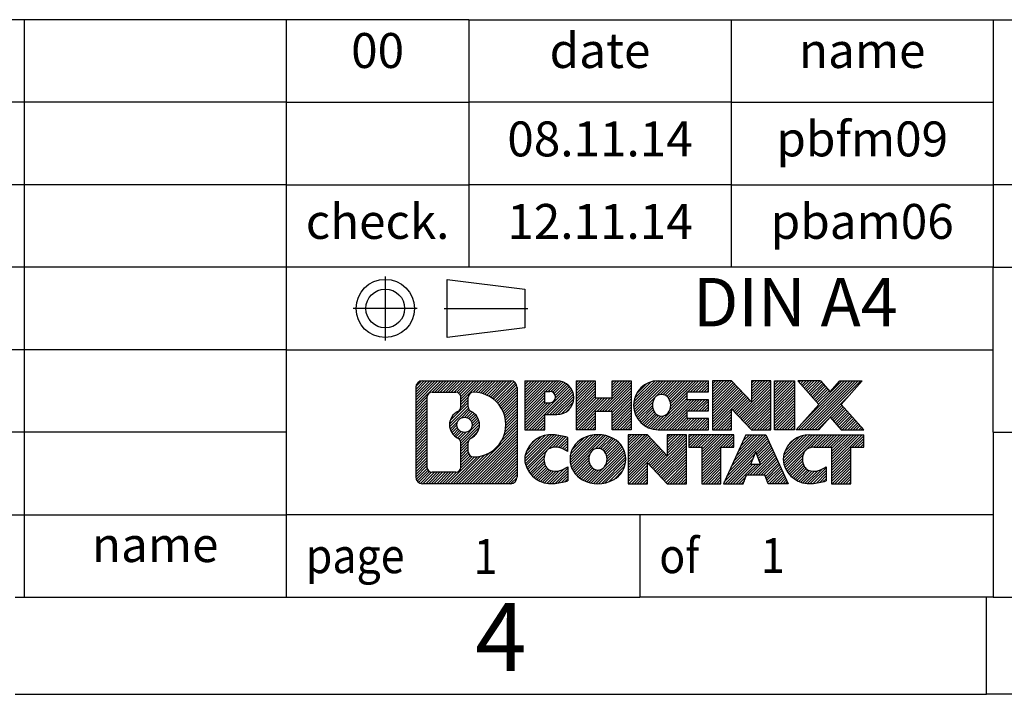
# Model space of a CAD drawing. Units: millimetres. Extents: x -244 to 53, y 2 to 212.
# Drawn here: x -95 to -45, y 2 to 37 of the extents above; entities that cross this region are included whole.
import ezdxf

# ---------------------------------------------------------------- set-up
doc = ezdxf.new("R2010")
doc.units = ezdxf.units.MM
doc.linetypes.add('PHANTOM', pattern=[13, 10, -1, 0, -1, 0, -1])
doc.layers.add('1', color=7, linetype='Continuous')
doc.styles.add('CONVERTER_11', font='txt.shx', dxfattribs={"width": 0.9})
pattern_1 = [(45, (0, 0), (-0.0707106781186548, 0.0707106781186548), [])]

# ---------------------------------------------------------------- blocks, each defined once
blk = doc.blocks.new('_rahmen', base_point=(47.9623302529381, 2.28207210725108))
at = {"layer": '1', "linetype": 'Continuous'}
h = blk.add_hatch(dxfattribs=at)
h.set_pattern_fill('_USER', color=2, scale=0.1, angle=45, pattern_type=0)
h.set_pattern_definition(pattern_1)
edge = h.paths.add_edge_path()
edge.add_arc((-74.57181352840246, 18.08145672261529), 0.3506153846147413, 90, 180)
edge.add_line((-74.92242891301635, 18.08145672261529), (-74.92242891301635, 13.48268749187132))
edge.add_arc((-74.57181352840246, 13.48268749187132), 0.3506153846138886, 180, 270)
edge.add_line((-74.57181352840246, 13.13207210725704), (-70.04841510632241, 13.13207210725704))
edge.add_arc((-70.04841510632241, 13.48268749187132), 0.3506153846142812, 270, 360)
edge.add_line((-69.69779972170761, 13.48268749187132), (-69.69779972170761, 18.08145672261529))
edge.add_arc((-70.04841510632241, 18.08145672261529), 0.3506153846147981, 0, 90)
edge.add_line((-70.04841510632241, 18.43207210723003), (-74.57181352840246, 18.43207210723003))
edge = h.paths.add_edge_path(flags=16)
edge.add_arc((-72.4068667097929, 16.16502512893305), 0.3892387874202541, 0, 360)
edge = h.paths.add_edge_path(flags=16)
edge.add_arc((-72.38718487948483, 16.16502512893305), 0.7535935125160986, 295.374008678178, 424.6259913218071)
edge.add_arc((-71.9524388480072, 17.08167107931967), 0.2609230769229498, 180, 244.6259913216399, ccw=False)
edge.add_line((-72.21336192493015, 17.08167107931967), (-72.21336192493015, 17.58211346651534))
edge.add_arc((-71.9524388480072, 17.58211346651534), 0.2609230769224181, 90.18896704255349, 180, ccw=False)
edge.add_arc((-71.94779741386674, 16.17481185695416), 1.668232340440702, -90.18896704241382, 90.18896704241382, ccw=False)
edge.add_arc((-71.9524388480072, 14.76751024739299), 0.2609230769229498, 180, 269.81103295744646, ccw=False)
edge.add_line((-72.21336192493015, 14.76751024739299), (-72.21336192493015, 15.24837917854596))
edge.add_arc((-71.9524388480072, 15.24837917854596), 0.2609230769227325, 115.37400867835899, 180, ccw=False)
edge = h.paths.add_edge_path(flags=16)
edge.add_line((-74.0809914815045, 13.72096099614706), (-72.86129457157926, 13.72096099614706))
edge.add_arc((-72.86129457157926, 13.98188407306995), 0.2609230769228894, 270, 360)
edge.add_line((-72.60037149465643, 13.98188407306995), (-72.60037149465643, 15.24698401648451))
edge.add_arc((-72.86129457157926, 15.24698401648451), 0.2609230769228361, 0, 64.8055893514401)
edge.add_arc((-72.42940659837677, 16.16502512893305), 0.7536343169897688, 115.19441064852339, 244.8055893514914, ccw=False)
edge.add_arc((-72.86129457157926, 17.08306624138113), 0.2609230769224065, 295.1944106485601, 360)
edge.add_line((-72.60037149465643, 17.08306624138113), (-72.60037149465643, 17.58226014143119))
edge.add_arc((-72.86129457157926, 17.58226014143119), 0.2609230769228361, 0, 90)
edge.add_line((-72.86129457157926, 17.84318321835364), (-74.0809914815045, 17.84318321835364))
edge.add_arc((-74.0809914815045, 17.58226014143119), 0.2609230769224524, 90, 180)
edge.add_line((-74.34191455842654, 17.58226014143119), (-74.34191455842654, 13.98188407306995))
edge.add_arc((-74.0809914815045, 13.98188407306995), 0.2609230769220403, 180, 270)
h = blk.add_hatch(dxfattribs=at)
h.set_pattern_fill('_USER', color=2, scale=0.1, angle=45, pattern_type=0)
h.set_pattern_definition(pattern_1)
edge = h.paths.add_edge_path()
edge.add_arc((-74.57181352840246, 18.08145672261529), 0.3506153846147413, 90, 180)
edge.add_line((-74.92242891301635, 18.08145672261529), (-74.92242891301635, 13.48268749187132))
edge.add_arc((-74.57181352840246, 13.48268749187132), 0.3506153846138886, 180, 270)
edge.add_line((-74.57181352840246, 13.13207210725704), (-70.04841510632241, 13.13207210725704))
edge.add_arc((-70.04841510632241, 13.48268749187132), 0.3506153846142812, 270, 360)
edge.add_line((-69.69779972170761, 13.48268749187132), (-69.69779972170761, 18.08145672261529))
edge.add_arc((-70.04841510632241, 18.08145672261529), 0.3506153846147981, 0, 90)
edge.add_line((-70.04841510632241, 18.43207210723003), (-74.57181352840246, 18.43207210723003))
edge = h.paths.add_edge_path(flags=16)
edge.add_arc((-72.4068667097929, 16.16502512893305), 0.3892387874202541, 0, 360)
edge = h.paths.add_edge_path(flags=16)
edge.add_arc((-72.38718487948483, 16.16502512893305), 0.7535935125160986, 295.374008678178, 424.6259913218071)
edge.add_arc((-71.9524388480072, 17.08167107931967), 0.2609230769229498, 180, 244.6259913216399, ccw=False)
edge.add_line((-72.21336192493015, 17.08167107931967), (-72.21336192493015, 17.58211346651534))
edge.add_arc((-71.9524388480072, 17.58211346651534), 0.2609230769224181, 90.18896704255349, 180, ccw=False)
edge.add_arc((-71.94779741386674, 16.17481185695416), 1.668232340440702, -90.18896704241382, 90.18896704241382, ccw=False)
edge.add_arc((-71.9524388480072, 14.76751024739299), 0.2609230769229498, 180, 269.81103295744646, ccw=False)
edge.add_line((-72.21336192493015, 14.76751024739299), (-72.21336192493015, 15.24837917854596))
edge.add_arc((-71.9524388480072, 15.24837917854596), 0.2609230769227325, 115.37400867835899, 180, ccw=False)
edge = h.paths.add_edge_path(flags=16)
edge.add_line((-74.0809914815045, 13.72096099614706), (-72.86129457157926, 13.72096099614706))
edge.add_arc((-72.86129457157926, 13.98188407306995), 0.2609230769228894, 270, 360)
edge.add_line((-72.60037149465643, 13.98188407306995), (-72.60037149465643, 15.24698401648451))
edge.add_arc((-72.86129457157926, 15.24698401648451), 0.2609230769228361, 0, 64.8055893514401)
edge.add_arc((-72.42940659837677, 16.16502512893305), 0.7536343169897688, 115.19441064852339, 244.8055893514914, ccw=False)
edge.add_arc((-72.86129457157926, 17.08306624138113), 0.2609230769224065, 295.1944106485601, 360)
edge.add_line((-72.60037149465643, 17.08306624138113), (-72.60037149465643, 17.58226014143119))
edge.add_arc((-72.86129457157926, 17.58226014143119), 0.2609230769228361, 0, 90)
edge.add_line((-72.86129457157926, 17.84318321835364), (-74.0809914815045, 17.84318321835364))
edge.add_arc((-74.0809914815045, 17.58226014143119), 0.2609230769224524, 90, 180)
edge.add_line((-74.34191455842654, 17.58226014143119), (-74.34191455842654, 13.98188407306995))
edge.add_arc((-74.0809914815045, 13.98188407306995), 0.2609230769220403, 180, 270)
h = blk.add_hatch(dxfattribs=at)
h.set_pattern_fill('_USER', color=2, scale=0.1, angle=45, pattern_type=0)
h.set_pattern_definition(pattern_1)
edge = h.paths.add_edge_path()
edge.add_line((-69.30348808462759, 18.43207210724502), (-69.30348808462759, 15.90826258343419))
edge.add_line((-69.30348808462759, 15.90826258343419), (-68.2782778282193, 15.90826258343419))
edge.add_line((-68.2782778282193, 15.90826258343419), (-68.2782778282193, 16.68766608851166))
edge.add_line((-68.2782778282193, 16.68766608851166), (-67.65119717716118, 16.68766608851166))
edge.add_arc((-67.65119717716118, 17.55986909787833), 0.8722030093666717, 270, 450)
edge.add_line((-67.65119717716118, 18.43207210724502), (-69.30348808462759, 18.43207210724502))
edge = h.paths.add_edge_path(flags=16)
edge.add_line((-68.01605050463093, 17.88405074737721), (-68.2782778282193, 17.88405074737721))
edge.add_line((-68.2782778282193, 17.88405074737721), (-68.2782778282193, 17.30080475618525))
edge.add_line((-68.2782778282193, 17.30080475618525), (-68.01605050463093, 17.30080475618525))
edge.add_arc((-68.01605050463093, 17.59242775178124), 0.2916229955959899, 270, 450)
h = blk.add_hatch(dxfattribs=at)
h.set_pattern_fill('_USER', color=2, scale=0.1, angle=45, pattern_type=0)
h.set_pattern_definition(pattern_1)
edge = h.paths.add_edge_path()
edge.add_line((-69.30348808462759, 18.43207210724502), (-69.30348808462759, 15.90826258343419))
edge.add_line((-69.30348808462759, 15.90826258343419), (-68.2782778282193, 15.90826258343419))
edge.add_line((-68.2782778282193, 15.90826258343419), (-68.2782778282193, 16.68766608851166))
edge.add_line((-68.2782778282193, 16.68766608851166), (-67.65119717716118, 16.68766608851166))
edge.add_arc((-67.65119717716118, 17.55986909787833), 0.8722030093666717, 270, 450)
edge.add_line((-67.65119717716118, 18.43207210724502), (-69.30348808462759, 18.43207210724502))
edge = h.paths.add_edge_path(flags=16)
edge.add_line((-68.01605050463093, 17.88405074737721), (-68.2782778282193, 17.88405074737721))
edge.add_line((-68.2782778282193, 17.88405074737721), (-68.2782778282193, 17.30080475618525))
edge.add_line((-68.2782778282193, 17.30080475618525), (-68.01605050463093, 17.30080475618525))
edge.add_arc((-68.01605050463093, 17.59242775178124), 0.2916229955959899, 270, 450)
h = blk.add_hatch(dxfattribs=at)
h.set_pattern_fill('_USER', color=2, scale=0.1, angle=45, pattern_type=0)
h.set_pattern_definition(pattern_1)
h.paths.add_polyline_path([(-63.8225563292159, 18.43207210724502), (-63.8225563292159, 15.90826258343419), (-64.80833542191544, 15.90826258343419), (-64.80833542191544, 16.84567754942075), (-65.67582102349184, 16.84567754942075), (-65.67582102349184, 15.90826258343419), (-66.6616001161915, 15.90826258343419), (-66.6616001161915, 18.43207210724502), (-65.67582102349184, 18.43207210724502), (-65.67582102349184, 17.54873877391066), (-64.80833542191544, 17.54873877391066), (-64.80833542191544, 18.43207210724502)])
h = blk.add_hatch(dxfattribs=at)
h.set_pattern_fill('_USER', color=2, scale=0.1, angle=45, pattern_type=0)
h.set_pattern_definition(pattern_1)
h.paths.add_polyline_path([(-63.8225563292159, 18.43207210724502), (-63.8225563292159, 15.90826258343419), (-64.80833542191544, 15.90826258343419), (-64.80833542191544, 16.84567754942075), (-65.67582102349184, 16.84567754942075), (-65.67582102349184, 15.90826258343419), (-66.6616001161915, 15.90826258343419), (-66.6616001161915, 18.43207210724502), (-65.67582102349184, 18.43207210724502), (-65.67582102349184, 17.54873877391066), (-64.80833542191544, 17.54873877391066), (-64.80833542191544, 18.43207210724502)])
h = blk.add_hatch(dxfattribs=at)
h.set_pattern_fill('_USER', color=2, scale=0.1, angle=45, pattern_type=0)
h.set_pattern_definition(pattern_1)
edge = h.paths.add_edge_path()
edge.add_arc((-62.44357881436167, 17.17016734533938), 1.26190476190564, 90, 270)
edge.add_line((-62.44357881436167, 15.90826258343419), (-59.84000879470796, 15.90826258343419))
edge.add_line((-59.84000879470796, 15.90826258343419), (-59.84000879470796, 16.48513333173368))
edge.add_line((-59.84000879470796, 16.48513333173368), (-60.94408137853247, 16.48513333173368))
edge.add_line((-60.94408137853247, 16.48513333173368), (-60.94408137853247, 16.88173197118964))
edge.add_line((-60.94408137853247, 16.88173197118964), (-59.84000879470796, 16.88173197118964))
edge.add_line((-59.84000879470796, 16.88173197118964), (-59.84000879470796, 17.45860271948912))
edge.add_line((-59.84000879470796, 17.45860271948912), (-60.94408137853247, 17.45860271948912))
edge.add_line((-60.94408137853247, 17.45860271948912), (-60.94408137853247, 17.85520135894508))
edge.add_line((-60.94408137853247, 17.85520135894508), (-59.84000879470796, 17.85520135894508))
edge.add_line((-59.84000879470796, 17.85520135894508), (-59.84000879470796, 18.43207210724502))
edge.add_line((-59.84000879470796, 18.43207210724502), (-62.44357881436167, 18.43207210724502))
edge = h.paths.add_edge_path(flags=16)
edge.add_arc((-62.09976720567454, 17.17016734533938), 0.6378510567600056, 141.8795802028417, 218.1204197971583)
edge.add_arc((-62.26484161587803, 17.04063744606625), 0.4280236140606851, 218.1204197971433, 321.8795802028561)
edge.add_arc((-62.42991602608151, 17.17016734533938), 0.6378510567599944, 321.8795802028409, 398.1204197971591)
edge.add_arc((-62.26484161587803, 17.2996972446125), 0.4280236140606861, 38.12041979714503, 141.8795802028555)
h = blk.add_hatch(dxfattribs=at)
h.set_pattern_fill('_USER', color=2, scale=0.1, angle=45, pattern_type=0)
h.set_pattern_definition(pattern_1)
edge = h.paths.add_edge_path()
edge.add_arc((-62.44357881436167, 17.17016734533938), 1.26190476190564, 90, 270)
edge.add_line((-62.44357881436167, 15.90826258343419), (-59.84000879470796, 15.90826258343419))
edge.add_line((-59.84000879470796, 15.90826258343419), (-59.84000879470796, 16.48513333173368))
edge.add_line((-59.84000879470796, 16.48513333173368), (-60.94408137853247, 16.48513333173368))
edge.add_line((-60.94408137853247, 16.48513333173368), (-60.94408137853247, 16.88173197118964))
edge.add_line((-60.94408137853247, 16.88173197118964), (-59.84000879470796, 16.88173197118964))
edge.add_line((-59.84000879470796, 16.88173197118964), (-59.84000879470796, 17.45860271948912))
edge.add_line((-59.84000879470796, 17.45860271948912), (-60.94408137853247, 17.45860271948912))
edge.add_line((-60.94408137853247, 17.45860271948912), (-60.94408137853247, 17.85520135894508))
edge.add_line((-60.94408137853247, 17.85520135894508), (-59.84000879470796, 17.85520135894508))
edge.add_line((-59.84000879470796, 17.85520135894508), (-59.84000879470796, 18.43207210724502))
edge.add_line((-59.84000879470796, 18.43207210724502), (-62.44357881436167, 18.43207210724502))
edge = h.paths.add_edge_path(flags=16)
edge.add_arc((-62.09976720567454, 17.17016734533938), 0.6378510567600056, 141.8795802028417, 218.1204197971583)
edge.add_arc((-62.26484161587803, 17.04063744606625), 0.4280236140606851, 218.1204197971433, 321.8795802028561)
edge.add_arc((-62.42991602608151, 17.17016734533938), 0.6378510567599944, 321.8795802028409, 398.1204197971591)
edge.add_arc((-62.26484161587803, 17.2996972446125), 0.4280236140606861, 38.12041979714503, 141.8795802028555)
h = blk.add_hatch(dxfattribs=at)
h.set_pattern_fill('_USER', color=2, scale=0.1, angle=45, pattern_type=0)
h.set_pattern_definition(pattern_1)
h.paths.add_polyline_path([(-58.6570738834688, 18.43207210724502), (-59.64285297616834, 18.43207210724502), (-59.64285297616834, 15.90826258343419), (-58.6570738834688, 15.90826258343419), (-58.6570738834688, 16.98989523649585), (-57.63186362706051, 15.90826258343419), (-56.64608453436085, 15.90826258343419), (-56.64608453436085, 18.43207210724502), (-57.63186362706051, 18.43207210724502), (-57.63186362706051, 17.35043945418291)])
h = blk.add_hatch(dxfattribs=at)
h.set_pattern_fill('_USER', color=2, scale=0.1, angle=45, pattern_type=0)
h.set_pattern_definition(pattern_1)
h.paths.add_polyline_path([(-58.6570738834688, 18.43207210724502), (-59.64285297616834, 18.43207210724502), (-59.64285297616834, 15.90826258343419), (-58.6570738834688, 15.90826258343419), (-58.6570738834688, 16.98989523649585), (-57.63186362706051, 15.90826258343419), (-56.64608453436085, 15.90826258343419), (-56.64608453436085, 18.43207210724502), (-57.63186362706051, 18.43207210724502), (-57.63186362706051, 17.35043945418291)])
h = blk.add_hatch(dxfattribs=at)
h.set_pattern_fill('_USER', color=2, scale=0.1, angle=45, pattern_type=0)
h.set_pattern_definition(pattern_1)
h.paths.add_polyline_path([(-55.42371845941307, 18.43207210724502), (-55.42371845941307, 15.90826258343419), (-56.44892871582044, 15.90826258343419), (-56.44892871582044, 18.43207210724502)])
h = blk.add_hatch(dxfattribs=at)
h.set_pattern_fill('_USER', color=2, scale=0.1, angle=45, pattern_type=0)
h.set_pattern_definition(pattern_1)
h.paths.add_polyline_path([(-55.42371845941307, 18.43207210724502), (-55.42371845941307, 15.90826258343419), (-56.44892871582044, 15.90826258343419), (-56.44892871582044, 18.43207210724502)])
h = blk.add_hatch(dxfattribs=at)
h.set_pattern_fill('_USER', color=2, scale=0.1, angle=45, pattern_type=0)
h.set_pattern_definition(pattern_1)
h.paths.add_polyline_path([(-53.09333668426962, 18.43207210724502), (-51.93406047125541, 18.43207210724502), (-53.01053124048394, 17.2147576196118), (-51.85519814383906, 15.90826258343419), (-53.01447435685418, 15.90826258343419), (-53.59016934699093, 16.55928058780913), (-54.16586433712791, 15.90826258343419), (-55.32514055014292, 15.90826258343419), (-54.16980745349804, 17.2147576196118), (-55.24627822272737, 18.43207210724502), (-54.08700200971146, 18.43207210724502), (-53.59016934699093, 17.87023465141403)])
h = blk.add_hatch(dxfattribs=at)
h.set_pattern_fill('_USER', color=2, scale=0.1, angle=45, pattern_type=0)
h.set_pattern_definition(pattern_1)
h.paths.add_polyline_path([(-53.09333668426962, 18.43207210724502), (-51.93406047125541, 18.43207210724502), (-53.01053124048394, 17.2147576196118), (-51.85519814383906, 15.90826258343419), (-53.01447435685418, 15.90826258343419), (-53.59016934699093, 16.55928058780913), (-54.16586433712791, 15.90826258343419), (-55.32514055014292, 15.90826258343419), (-54.16980745349804, 17.2147576196118), (-55.24627822272737, 18.43207210724502), (-54.08700200971146, 18.43207210724502), (-53.59016934699093, 17.87023465141403)])
h = blk.add_hatch(dxfattribs=at)
h.set_pattern_fill('_USER', color=2, scale=0.1, angle=45, pattern_type=0)
h.set_pattern_definition(pattern_1)
edge = h.paths.add_edge_path()
edge.add_arc((-68.30707817800794, 14.39397686916223), 0.9964100565214622, 164.9381082228799, 195.0618917770962)
edge.add_arc((-67.96069153051803, 14.48719204439762), 1.355119937140023, 195.0618917770909, 275.1581447696391)
edge.add_arc((-68.1994155757543, 17.13172971648158), 4.010410630990213, 275.1581447696246, 285.9799912583532)
edge.add_line((-67.09534291697923, 13.27628979433213), (-67.09534291697923, 13.99737822970672))
edge.add_arc((-68.06894212526436, 15.55965155131817), 1.840813230556011, 288.44807611813314, 301.9309089499624, ccw=False)
edge.add_arc((-67.72334895694962, 14.52366330665935), 0.7487023016403824, 246.6277221118709, 288.4480761181571, ccw=False)
edge.add_arc((-67.85263824017443, 14.22449634904777), 0.422793438177528, 208.5214732576916, 246.62772211182602, ccw=False)
edge.add_arc((-67.54077273762869, 14.39397686916223), 0.7777353184572794, 151.4785267422687, 208.5214732577029, ccw=False)
edge.add_arc((-67.85263824017443, 14.56345738927714), 0.4227934381775693, 113.37227788819831, 151.4785267423096, ccw=False)
edge.add_arc((-67.72334895694962, 14.26429043166509), 0.7487023016407717, 71.5519238818543, 113.37227788812851, ccw=False)
edge.add_arc((-68.06894212526436, 13.22830218700673), 1.840813230556617, 58.06909105003763, 71.55192388186691, ccw=False)
edge.add_line((-67.09534291697923, 14.79057550861818), (-67.09534291697923, 15.51166394399277))
edge.add_arc((-68.1994155757543, 11.65622402184333), 4.010410630990089, 74.02000874164679, 84.84185523037543)
edge.add_arc((-67.96069153051803, 14.30076169392682), 1.355119937140908, 84.84185523036265, 164.9381082228906)
h = blk.add_hatch(dxfattribs=at)
h.set_pattern_fill('_USER', color=2, scale=0.1, angle=45, pattern_type=0)
h.set_pattern_definition(pattern_1)
edge = h.paths.add_edge_path()
edge.add_arc((-68.30707817800794, 14.39397686916223), 0.9964100565214622, 164.9381082228799, 195.0618917770962)
edge.add_arc((-67.96069153051803, 14.48719204439762), 1.355119937140023, 195.0618917770909, 275.1581447696391)
edge.add_arc((-68.1994155757543, 17.13172971648158), 4.010410630990213, 275.1581447696246, 285.9799912583532)
edge.add_line((-67.09534291697923, 13.27628979433213), (-67.09534291697923, 13.99737822970672))
edge.add_arc((-68.06894212526436, 15.55965155131817), 1.840813230556011, 288.44807611813314, 301.9309089499624, ccw=False)
edge.add_arc((-67.72334895694962, 14.52366330665935), 0.7487023016403824, 246.6277221118709, 288.4480761181571, ccw=False)
edge.add_arc((-67.85263824017443, 14.22449634904777), 0.422793438177528, 208.5214732576916, 246.62772211182602, ccw=False)
edge.add_arc((-67.54077273762869, 14.39397686916223), 0.7777353184572794, 151.4785267422687, 208.5214732577029, ccw=False)
edge.add_arc((-67.85263824017443, 14.56345738927714), 0.4227934381775693, 113.37227788819831, 151.4785267423096, ccw=False)
edge.add_arc((-67.72334895694962, 14.26429043166509), 0.7487023016407717, 71.5519238818543, 113.37227788812851, ccw=False)
edge.add_arc((-68.06894212526436, 13.22830218700673), 1.840813230556617, 58.06909105003763, 71.55192388186691, ccw=False)
edge.add_line((-67.09534291697923, 14.79057550861818), (-67.09534291697923, 15.51166394399277))
edge.add_arc((-68.1994155757543, 11.65622402184333), 4.010410630990089, 74.02000874164679, 84.84185523037543)
edge.add_arc((-67.96069153051803, 14.30076169392682), 1.355119937140908, 84.84185523036265, 164.9381082228906)
h = blk.add_hatch(dxfattribs=at)
h.set_pattern_fill('_USER', color=2, scale=0.1, angle=45, pattern_type=0)
h.set_pattern_definition(pattern_1)
edge = h.paths.add_edge_path()
edge.add_arc((-65.77053365937127, 14.39397686916223), 1.204986845992994, 117.5481481756635, 242.451851824337)
edge.add_arc((-65.53835193058342, 14.8390801834625), 1.70700807620544, 242.4518518243401, 297.548148175687)
edge.add_arc((-65.30617020179557, 14.39397686916223), 1.204986845993433, 297.5481481757013, 422.4518518242982)
edge.add_arc((-65.53835193058342, 13.94887355486241), 1.707008076205444, 62.45185182430569, 117.5481481756673)
edge = h.paths.add_edge_path(flags=16)
edge.add_arc((-65.53835193058342, 14.52350676843535), 0.4280236140605955, 38.12041979715423, 141.8795802028552)
edge.add_arc((-65.37327752038004, 14.39397686916223), 0.6378510567599095, 141.8795802028351, 218.1204197971658)
edge.add_arc((-65.53835193058342, 14.26444696988955), 0.4280236140609635, 218.1204197971923, 321.8795802027983)
edge.add_arc((-65.70342634078702, 14.39397686916223), 0.6378510567600066, 321.8795802028405, 398.1204197971587)
h = blk.add_hatch(dxfattribs=at)
h.set_pattern_fill('_USER', color=2, scale=0.1, angle=45, pattern_type=0)
h.set_pattern_definition(pattern_1)
edge = h.paths.add_edge_path()
edge.add_arc((-65.77053365937127, 14.39397686916223), 1.204986845992994, 117.5481481756635, 242.451851824337)
edge.add_arc((-65.53835193058342, 14.8390801834625), 1.70700807620544, 242.4518518243401, 297.548148175687)
edge.add_arc((-65.30617020179557, 14.39397686916223), 1.204986845993433, 297.5481481757013, 422.4518518242982)
edge.add_arc((-65.53835193058342, 13.94887355486241), 1.707008076205444, 62.45185182430569, 117.5481481756673)
edge = h.paths.add_edge_path(flags=16)
edge.add_arc((-65.53835193058342, 14.52350676843535), 0.4280236140605955, 38.12041979715423, 141.8795802028552)
edge.add_arc((-65.37327752038004, 14.39397686916223), 0.6378510567599095, 141.8795802028351, 218.1204197971658)
edge.add_arc((-65.53835193058342, 14.26444696988955), 0.4280236140609635, 218.1204197971923, 321.8795802027983)
edge.add_arc((-65.70342634078702, 14.39397686916223), 0.6378510567600066, 321.8795802028405, 398.1204197971587)
h = blk.add_hatch(dxfattribs=at)
h.set_pattern_fill('_USER', color=2, scale=0.1, angle=45, pattern_type=0)
h.set_pattern_definition(pattern_1)
h.paths.add_polyline_path([(-62.99462662761641, 15.65588163106787), (-63.98040572031687, 15.65588163106787), (-63.98040572031687, 13.13207210725704), (-62.99462662761641, 13.13207210725704), (-62.99462662761641, 14.21370476031869), (-61.96941637120904, 13.13207210725704), (-60.98363727850949, 13.13207210725704), (-60.98363727850949, 15.65588163106787), (-61.96941637120904, 15.65588163106787), (-61.96941637120904, 14.57424897800576)])
h = blk.add_hatch(dxfattribs=at)
h.set_pattern_fill('_USER', color=2, scale=0.1, angle=45, pattern_type=0)
h.set_pattern_definition(pattern_1)
h.paths.add_polyline_path([(-62.99462662761641, 15.65588163106787), (-63.98040572031687, 15.65588163106787), (-63.98040572031687, 13.13207210725704), (-62.99462662761641, 13.13207210725704), (-62.99462662761641, 14.21370476031869), (-61.96941637120904, 13.13207210725704), (-60.98363727850949, 13.13207210725704), (-60.98363727850949, 15.65588163106787), (-61.96941637120904, 15.65588163106787), (-61.96941637120904, 14.57424897800576)])
h = blk.add_hatch(dxfattribs=at)
h.set_pattern_fill('_USER', color=2, scale=0.1, angle=45, pattern_type=0)
h.set_pattern_definition(pattern_1)
h.paths.add_polyline_path([(-60.86534378738543, 15.65588163106787), (-60.86534378738543, 15.00690203923015), (-60.19501400434854, 15.00690203923015), (-60.19501400434854, 13.13207210725704), (-59.20923491164899, 13.13207210725704), (-59.20923491164899, 15.00690203923015), (-58.53890512861381, 15.00690203923015), (-58.53890512861381, 15.65588163106787)])
h = blk.add_hatch(dxfattribs=at)
h.set_pattern_fill('_USER', color=2, scale=0.1, angle=45, pattern_type=0)
h.set_pattern_definition(pattern_1)
h.paths.add_polyline_path([(-60.86534378738543, 15.65588163106787), (-60.86534378738543, 15.00690203923015), (-60.19501400434854, 15.00690203923015), (-60.19501400434854, 13.13207210725704), (-59.20923491164899, 13.13207210725704), (-59.20923491164899, 15.00690203923015), (-58.53890512861381, 15.00690203923015), (-58.53890512861381, 15.65588163106787)])
h = blk.add_hatch(dxfattribs=at)
h.set_pattern_fill('_USER', color=2, scale=0.1, angle=45, pattern_type=0)
h.set_pattern_definition(pattern_1)
h.paths.add_polyline_path([(-55.74639945406761, 13.13207210725704), (-56.77160971047579, 13.13207210725704), (-56.9463866141748, 13.57914693718916), (-57.88228874365734, 13.57914693718916), (-58.05706564735635, 13.13207210725704), (-59.08227590376373, 13.13207210725704), (-57.92694280711976, 15.65588163106787), (-56.9017325507125, 15.65588163106787)])
h.paths.add_polyline_path([(-57.66240812287629, 14.14159591678136), (-57.16626723495688, 14.14159591678136), (-57.41433767891567, 14.7761537399109)], flags=16)
h = blk.add_hatch(dxfattribs=at)
h.set_pattern_fill('_USER', color=2, scale=0.1, angle=45, pattern_type=0)
h.set_pattern_definition(pattern_1)
h.paths.add_polyline_path([(-55.74639945406761, 13.13207210725704), (-56.77160971047579, 13.13207210725704), (-56.9463866141748, 13.57914693718916), (-57.88228874365734, 13.57914693718916), (-58.05706564735635, 13.13207210725704), (-59.08227590376373, 13.13207210725704), (-57.92694280711976, 15.65588163106787), (-56.9017325507125, 15.65588163106787)])
h.paths.add_polyline_path([(-57.66240812287629, 14.14159591678136), (-57.16626723495688, 14.14159591678136), (-57.41433767891567, 14.7761537399109)], flags=16)
h = blk.add_hatch(dxfattribs=at)
h.set_pattern_fill('_USER', color=2, scale=0.1, angle=45, pattern_type=0)
h.set_pattern_definition(pattern_1)
edge = h.paths.add_edge_path()
edge.add_arc((-54.65267377906935, 14.30076169392682), 1.355119937140591, 90, 164.9381082228992)
edge.add_arc((-54.99906042655834, 14.39397686916223), 0.996410056523109, 164.9381082229054, 195.0618917770958)
edge.add_arc((-54.65267377906935, 14.48719204439762), 1.355119937140895, 195.0618917771008, 275.158144769676)
edge.add_arc((-54.89139782430561, 17.13172971648158), 4.010410630990744, 275.1581447696369, 285.9799912583388)
edge.add_line((-53.78732516553146, 13.27628979433169), (-53.78732516553146, 13.99737822970626))
edge.add_arc((-54.76092437381567, 15.55965155131771), 1.840813230556003, 288.44807611813326, 301.93090894993816, ccw=False)
edge.add_arc((-54.41533120550002, 14.52366330665935), 0.7487023016407038, 246.627722111814, 288.44807611807965, ccw=False)
edge.add_arc((-54.54462048872574, 14.22449634904777), 0.4227934381785468, 208.5214732576875, 246.62772211183932, ccw=False)
edge.add_arc((-54.23275498617909, 14.39397686916223), 0.777735318458663, 151.4785267423618, 208.5214732576687, ccw=False)
edge.add_arc((-54.54462048872574, 14.56345738927714), 0.4227934381772261, 109.337143219486, 151.478526742422, ccw=False)
edge.add_arc((-54.42340561425988, 14.21804005011771), 0.7888619891124407, 90, 109.33714321943151, ccw=False)
edge.add_line((-54.42340561425988, 15.00690203923015), (-53.5113070195755, 15.00690203923015))
edge.add_line((-53.5113070195755, 15.00690203923015), (-53.5113070195755, 13.13207210725704))
edge.add_line((-53.5113070195755, 13.13207210725704), (-52.52552792687493, 13.13207210725704))
edge.add_line((-52.52552792687493, 13.13207210725704), (-52.52552792687493, 15.00690203923015))
edge.add_line((-52.52552792687493, 15.00690203923015), (-51.85519814383906, 15.00690203923015))
edge.add_line((-51.85519814383906, 15.00690203923015), (-51.85519814383906, 15.65588163106787))
edge.add_line((-51.85519814383906, 15.65588163106787), (-54.65267377906935, 15.65588163106741))
h = blk.add_hatch(dxfattribs=at)
h.set_pattern_fill('_USER', color=2, scale=0.1, angle=45, pattern_type=0)
h.set_pattern_definition(pattern_1)
edge = h.paths.add_edge_path()
edge.add_arc((-54.65267377906935, 14.30076169392682), 1.355119937140591, 90, 164.9381082228992)
edge.add_arc((-54.99906042655834, 14.39397686916223), 0.996410056523109, 164.9381082229054, 195.0618917770958)
edge.add_arc((-54.65267377906935, 14.48719204439762), 1.355119937140895, 195.0618917771008, 275.158144769676)
edge.add_arc((-54.89139782430561, 17.13172971648158), 4.010410630990744, 275.1581447696369, 285.9799912583388)
edge.add_line((-53.78732516553146, 13.27628979433169), (-53.78732516553146, 13.99737822970626))
edge.add_arc((-54.76092437381567, 15.55965155131771), 1.840813230556003, 288.44807611813326, 301.93090894993816, ccw=False)
edge.add_arc((-54.41533120550002, 14.52366330665935), 0.7487023016407038, 246.627722111814, 288.44807611807965, ccw=False)
edge.add_arc((-54.54462048872574, 14.22449634904777), 0.4227934381785468, 208.5214732576875, 246.62772211183932, ccw=False)
edge.add_arc((-54.23275498617909, 14.39397686916223), 0.777735318458663, 151.4785267423618, 208.5214732576687, ccw=False)
edge.add_arc((-54.54462048872574, 14.56345738927714), 0.4227934381772261, 109.337143219486, 151.478526742422, ccw=False)
edge.add_arc((-54.42340561425988, 14.21804005011771), 0.7888619891124407, 90, 109.33714321943151, ccw=False)
edge.add_line((-54.42340561425988, 15.00690203923015), (-53.5113070195755, 15.00690203923015))
edge.add_line((-53.5113070195755, 15.00690203923015), (-53.5113070195755, 13.13207210725704))
edge.add_line((-53.5113070195755, 13.13207210725704), (-52.52552792687493, 13.13207210725704))
edge.add_line((-52.52552792687493, 13.13207210725704), (-52.52552792687493, 15.00690203923015))
edge.add_line((-52.52552792687493, 15.00690203923015), (-51.85519814383906, 15.00690203923015))
edge.add_line((-51.85519814383906, 15.00690203923015), (-51.85519814383906, 15.65588163106787))
edge.add_line((-51.85519814383906, 15.65588163106787), (-54.65267377906935, 15.65588163106741))
at = {"color": 2, "linetype": 'Continuous'}
for p, q in [((-74.57181352840246, 18.43207210723003), (-70.04841510632241, 18.43207210723003)), ((-69.30348808462759, 18.43207210724502), (-67.65119717716118, 18.43207210724502)), ((-69.30348808462759, 18.43207210724502), (-69.30348808462759, 15.90826258343419)), ((-66.6616001161915, 18.43207210724502), (-66.6616001161915, 15.90826258343419)), ((-66.6616001161915, 18.43207210724502), (-65.67582102349184, 18.43207210724502)), ((-65.67582102349184, 18.43207210724502), (-65.67582102349184, 17.54873877391066)), ((-64.80833542191544, 17.54873877391066), (-64.80833542191544, 18.43207210724502)), ((-64.80833542191544, 18.43207210724502), (-63.8225563292159, 18.43207210724502)), ((-63.8225563292159, 18.43207210724502), (-63.8225563292159, 15.90826258343419)), ((-62.44357881436167, 18.43207210724502), (-59.84000879470796, 18.43207210724502)), ((-59.84000879470796, 17.85520135894508), (-59.84000879470796, 18.43207210724502)), ((-58.6570738834688, 18.43207210724502), (-59.64285297616834, 18.43207210724502)), ((-59.64285297616834, 18.43207210724502), (-59.64285297616834, 15.90826258343419)), ((-57.63186362706051, 17.35043945418291), (-58.6570738834688, 18.43207210724502)), ((-56.64608453436085, 18.43207210724502), (-57.63186362706051, 18.43207210724502)), ((-57.63186362706051, 18.43207210724502), (-57.63186362706051, 17.35043945418291)), ((-56.64608453436085, 15.90826258343419), (-56.64608453436085, 18.43207210724502)), ((-56.44892871582044, 15.90826258343419), (-56.44892871582044, 18.43207210724502)), ((-56.44892871582044, 18.43207210724502), (-55.42371845941307, 18.43207210724502)), ((-55.42371845941307, 18.43207210724502), (-55.42371845941307, 15.90826258343419)), ((-55.24627822272737, 18.43207210724502), (-54.16980745349804, 17.2147576196118)), ((-54.08700200971146, 18.43207210724502), (-55.24627822272737, 18.43207210724502)), ((-54.08700200971146, 18.43207210724502), (-53.59016934699093, 17.87023465141403)), ((-53.59016934699093, 17.87023465141403), (-53.09333668426962, 18.43207210724502)), ((-53.09333668426962, 18.43207210724502), (-51.93406047125541, 18.43207210724502)), ((-53.01053124048394, 17.2147576196118), (-51.93406047125541, 18.43207210724502)), ((-74.92242891301635, 18.08145672261529), (-74.92242891301635, 13.48268749187132)), ((-74.0809914815045, 17.84318321835364), (-72.86129457157926, 17.84318321835364)), ((-69.69779972170761, 18.08145672261529), (-69.69779972170761, 13.48268749187132)), ((-68.2782778282193, 17.30080475618525), (-68.2782778282193, 17.88405074737721)), ((-68.2782778282193, 17.88405074737721), (-68.01605050463093, 17.88405074737721)), ((-60.94408137853247, 17.85520135894508), (-59.84000879470796, 17.85520135894508)), ((-60.94408137853247, 17.45860271948912), (-60.94408137853247, 17.85520135894508)), ((-74.34191455842654, 17.58226014143119), (-74.34191455842654, 13.98188407306995)), ((-72.60037149465643, 17.08306624138113), (-72.60037149465643, 17.58226014143119)), ((-72.21336192493015, 17.08167107931967), (-72.21336192493015, 17.58211346651534)), ((-68.2782778282193, 17.30080475618525), (-68.01605050463093, 17.30080475618525)), ((-65.67582102349184, 17.54873877391066), (-64.80833542191544, 17.54873877391066)), ((-59.84000879470796, 17.45860271948912), (-60.94408137853247, 17.45860271948912)), ((-59.84000879470796, 16.88173197118964), (-59.84000879470796, 17.45860271948912)), ((-64.80833542191544, 16.84567754942075), (-65.67582102349184, 16.84567754942075)), ((-65.67582102349184, 16.84567754942075), (-65.67582102349184, 15.90826258343419)), ((-64.80833542191544, 15.90826258343419), (-64.80833542191544, 16.84567754942075)), ((-60.94408137853247, 16.48513333173368), (-60.94408137853247, 16.88173197118964)), ((-60.94408137853247, 16.88173197118964), (-59.84000879470796, 16.88173197118964)), ((-58.6570738834688, 16.98989523649585), (-57.63186362706051, 15.90826258343419)), ((-58.6570738834688, 15.90826258343419), (-58.6570738834688, 16.98989523649585)), ((-55.32514055014292, 15.90826258343419), (-54.16980745349804, 17.2147576196118)), ((-53.01053124048394, 17.2147576196118), (-51.85519814383906, 15.90826258343419)), ((-68.2782778282193, 15.90826258343419), (-68.2782778282193, 16.68766608851166)), ((-68.2782778282193, 16.68766608851166), (-67.65119717716118, 16.68766608851166)), ((-59.84000879470796, 16.48513333173368), (-60.94408137853247, 16.48513333173368)), ((-59.84000879470796, 15.90826258343419), (-59.84000879470796, 16.48513333173368)), ((-54.16586433712791, 15.90826258343419), (-53.59016934699093, 16.55928058780913)), ((-53.59016934699093, 16.55928058780913), (-53.01447435685418, 15.90826258343419)), ((-69.30348808462759, 15.90826258343419), (-68.2782778282193, 15.90826258343419)), ((-65.67582102349184, 15.90826258343419), (-66.6616001161915, 15.90826258343419)), ((-63.8225563292159, 15.90826258343419), (-64.80833542191544, 15.90826258343419)), ((-62.44357881436167, 15.90826258343419), (-59.84000879470796, 15.90826258343419)), ((-59.64285297616834, 15.90826258343419), (-58.6570738834688, 15.90826258343419)), ((-57.63186362706051, 15.90826258343419), (-56.64608453436085, 15.90826258343419)), ((-55.42371845941307, 15.90826258343419), (-56.44892871582044, 15.90826258343419)), ((-54.16586433712791, 15.90826258343419), (-55.32514055014292, 15.90826258343419)), ((-53.01447435685418, 15.90826258343419), (-51.85519814383906, 15.90826258343419)), ((-72.60037149465643, 13.98188407306995), (-72.60037149465643, 15.24698401648451)), ((-72.21336192493015, 14.76751024739299), (-72.21336192493015, 15.24837917854596)), ((-67.09534291697923, 14.79057550861818), (-67.09534291697923, 15.51166394399277)), ((-62.99462662761641, 15.65588163106787), (-63.98040572031687, 15.65588163106787)), ((-63.98040572031687, 15.65588163106787), (-63.98040572031687, 13.13207210725704)), ((-61.96941637120904, 14.57424897800576), (-62.99462662761641, 15.65588163106787)), ((-61.96941637120904, 15.65588163106787), (-61.96941637120904, 14.57424897800576)), ((-60.98363727850949, 15.65588163106787), (-61.96941637120904, 15.65588163106787)), ((-60.98363727850949, 13.13207210725704), (-60.98363727850949, 15.65588163106787)), ((-60.86534378738543, 15.65588163106787), (-60.86534378738543, 15.00690203923015)), ((-58.53890512861381, 15.65588163106787), (-60.86534378738543, 15.65588163106787)), ((-57.92694280711976, 15.65588163106787), (-59.08227590376373, 13.13207210725704)), ((-58.53890512861381, 15.00690203923015), (-58.53890512861381, 15.65588163106787)), ((-57.92694280711976, 15.65588163106787), (-56.9017325507125, 15.65588163106787)), ((-56.9017325507125, 15.65588163106787), (-55.74639945406761, 13.13207210725704)), ((-54.65267377906935, 15.65588163106741), (-51.85519814383906, 15.65588163106787)), ((-51.85519814383906, 15.00690203923015), (-51.85519814383906, 15.65588163106787)), ((-60.86534378738543, 15.00690203923015), (-60.19501400434854, 15.00690203923015)), ((-60.19501400434854, 15.00690203923015), (-60.19501400434854, 13.13207210725704)), ((-59.20923491164899, 13.13207210725704), (-59.20923491164899, 15.00690203923015)), ((-59.20923491164899, 15.00690203923015), (-58.53890512861381, 15.00690203923015)), ((-57.66240812287629, 14.14159591678136), (-57.41433767891567, 14.7761537399109)), ((-57.16626723495688, 14.14159591678136), (-57.41433767891567, 14.7761537399109)), ((-54.42340561425988, 15.00690203923015), (-53.5113070195755, 15.00690203923015)), ((-53.5113070195755, 15.00690203923015), (-53.5113070195755, 13.13207210725704)), ((-52.52552792687493, 13.13207210725704), (-52.52552792687493, 15.00690203923015)), ((-52.52552792687493, 15.00690203923015), (-51.85519814383906, 15.00690203923015)), ((-62.99462662761641, 14.21370476031869), (-61.96941637120904, 13.13207210725704)), ((-62.99462662761641, 13.13207210725704), (-62.99462662761641, 14.21370476031869)), ((-72.86129457157926, 13.72096099614706), (-74.0809914815045, 13.72096099614706)), ((-67.09534291697923, 13.99737822970672), (-67.09534291697923, 13.27628979433213)), ((-57.66240812287629, 14.14159591678136), (-57.16626723495688, 14.14159591678136)), ((-53.78732516553146, 13.99737822970626), (-53.78732516553146, 13.27628979433169)), ((-58.05706564735635, 13.13207210725704), (-57.88228874365734, 13.57914693718916)), ((-57.88228874365734, 13.57914693718916), (-56.9463866141748, 13.57914693718916)), ((-56.77160971047579, 13.13207210725704), (-56.9463866141748, 13.57914693718916)), ((-70.04841510632241, 13.13207210725704), (-74.57181352840246, 13.13207210725704)), ((-63.98040572031687, 13.13207210725704), (-62.99462662761641, 13.13207210725704)), ((-61.96941637120904, 13.13207210725704), (-60.98363727850949, 13.13207210725704)), ((-60.19501400434854, 13.13207210725704), (-59.20923491164899, 13.13207210725704)), ((-59.08227590376373, 13.13207210725704), (-58.05706564735635, 13.13207210725704)), ((-55.74639945406761, 13.13207210725704), (-56.77160971047579, 13.13207210725704)), ((-53.5113070195755, 13.13207210725704), (-52.52552792687493, 13.13207210725704))]:
    blk.add_line(p, q, dxfattribs=at)
blk.add_circle((-72.4068667097929, 16.16502512893305), 0.3892387874202541, dxfattribs=at)
for centre, radius, start, end in [((-74.57181352840246, 18.08145672261529), 0.3506153846147413, 90, 180), ((-70.04841510632241, 18.08145672261529), 0.3506153846147981, 0, 90), ((-67.65119717716118, 17.55986909787833), 0.8722030093666717, 270, 90), ((-62.44357881436167, 17.17016734533938), 1.26190476190564, 90, 270), ((-74.0809914815045, 17.58226014143119), 0.2609230769224524, 90, 180), ((-72.86129457157926, 17.58226014143119), 0.2609230769228361, 0, 90), ((-71.9524388480072, 17.58211346651534), 0.2609230769224181, 90.18896704255353, 180), ((-71.94779741386674, 16.17481185695416), 1.668232340440702, 269.8110329575862, 90.18896704241376), ((-68.01605050463093, 17.59242775178124), 0.2916229955959899, 270, 90), ((-62.09976720567454, 17.17016734533938), 0.6378510567600056, 141.8795802028417, 218.1204197971583), ((-62.26484161587803, 17.2996972446125), 0.4280236140606861, 38.12041979714503, 141.8795802028555), ((-62.42991602608151, 17.17016734533938), 0.6378510567599944, 321.8795802028409, 38.12041979715914), ((-72.42940659837677, 16.16502512893305), 0.7536343169897688, 115.1944106485234, 244.8055893514914), ((-72.86129457157926, 17.08306624138113), 0.2609230769224065, 295.1944106485601, 0), ((-71.9524388480072, 17.08167107931967), 0.2609230769229498, 180, 244.6259913216399), ((-72.38718487948483, 16.16502512893305), 0.7535935125160986, 295.374008678178, 64.62599132180713), ((-62.26484161587803, 17.04063744606625), 0.4280236140606851, 218.1204197971433, 321.8795802028561), ((-72.86129457157926, 15.24698401648451), 0.2609230769228361, 0, 64.8055893514401), ((-71.9524388480072, 15.24837917854596), 0.2609230769227325, 115.3740086783589, 180), ((-67.96069153051803, 14.30076169392682), 1.355119937140908, 84.84185523036265, 164.9381082228906), ((-68.1994155757543, 11.65622402184333), 4.010410630990089, 74.02000874164679, 84.84185523037543), ((-65.77053365937127, 14.39397686916223), 1.204986845992994, 117.5481481756635, 242.451851824337), ((-65.53835193058342, 13.94887355486241), 1.707008076205444, 62.45185182430569, 117.5481481756673), ((-65.30617020179557, 14.39397686916223), 1.204986845993433, 297.5481481757013, 62.45185182429817), ((-54.65267377906935, 14.30076169392682), 1.355119937140591, 90, 164.9381082228992), ((-71.9524388480072, 14.76751024739299), 0.2609230769229498, 180, 269.8110329574465), ((-67.54077273762869, 14.39397686916223), 0.7777353184572794, 151.4785267422687, 208.5214732577029), ((-67.85263824017443, 14.56345738927714), 0.4227934381775693, 113.3722778881983, 151.4785267423096), ((-67.72334895694962, 14.26429043166509), 0.7487023016407717, 71.55192388185432, 113.3722778881285), ((-68.06894212526436, 13.22830218700673), 1.840813230556617, 58.06909105003761, 71.55192388186693), ((-65.37327752038004, 14.39397686916223), 0.6378510567599095, 141.8795802028351, 218.1204197971658), ((-65.53835193058342, 14.52350676843535), 0.4280236140605955, 38.12041979715423, 141.8795802028552), ((-65.70342634078702, 14.39397686916223), 0.6378510567600066, 321.8795802028405, 38.12041979715862), ((-54.23275498617909, 14.39397686916223), 0.777735318458663, 151.4785267423618, 208.5214732576687), ((-54.54462048872574, 14.56345738927714), 0.4227934381772261, 109.337143219486, 151.478526742422), ((-54.42340561425988, 14.21804005011771), 0.7888619891124407, 90, 109.3371432194314), ((-68.30707817800794, 14.39397686916223), 0.9964100565214622, 164.9381082228799, 195.0618917770962), ((-54.99906042655834, 14.39397686916223), 0.996410056523109, 164.9381082229054, 195.0618917770958), ((-74.0809914815045, 13.98188407306995), 0.2609230769220403, 180, 270), ((-72.86129457157926, 13.98188407306995), 0.2609230769228894, 270, 0), ((-67.96069153051803, 14.48719204439762), 1.355119937140023, 195.0618917770909, 275.1581447696391), ((-67.85263824017443, 14.22449634904777), 0.422793438177528, 208.5214732576916, 246.627722111826), ((-67.72334895694962, 14.52366330665935), 0.7487023016403824, 246.6277221118709, 288.4480761181571), ((-68.06894212526436, 15.55965155131817), 1.840813230556011, 288.4480761181332, 301.9309089499624), ((-65.53835193058342, 14.26444696988955), 0.4280236140609635, 218.1204197971923, 321.8795802027983), ((-54.65267377906935, 14.48719204439762), 1.355119937140895, 195.0618917771008, 275.158144769676), ((-54.54462048872574, 14.22449634904777), 0.4227934381785468, 208.5214732576875, 246.6277221118393), ((-54.41533120550002, 14.52366330665935), 0.7487023016407038, 246.627722111814, 288.4480761180797), ((-54.76092437381567, 15.55965155131771), 1.840813230556003, 288.4480761181333, 301.9309089499382), ((-74.57181352840246, 13.48268749187132), 0.3506153846138886, 180, 270), ((-70.04841510632241, 13.48268749187132), 0.3506153846142812, 270, 0), ((-68.1994155757543, 17.13172971648158), 4.010410630990213, 275.1581447696246, 285.9799912583532), ((-65.53835193058342, 14.8390801834625), 1.70700807620544, 242.4518518243401, 297.548148175687), ((-54.89139782430561, 17.13172971648158), 4.010410630990744, 275.1581447696369, 285.9799912583388)]:
    blk.add_arc(centre, radius, start, end, dxfattribs=at)
at = {"layer": '1', "color": 6, "linetype": 'Continuous'}
for p, q in [((-95.08247427381191, 37.03207210725108), (-108.5824742738118, 37.03207210725108)), ((-81.58247427381181, 37.03207210725108), (-95.08247427381191, 37.03207210725108)), ((-72.18247427381183, 37.03207210725108), (-81.58247427381181, 37.03207210725108)), ((-72.18247427381183, 37.03207210725108), (-58.68247427381193, 37.03207210725108)), ((-58.68247427381193, 37.03207210725108), (-45.18247427381191, 37.03207210725108)), ((-45.18247427381191, 37.03207210725108), (-22.28247427381189, 37.03207210725108)), ((-95.53766974706191, 7.28207210725119), (-95.08247427381191, 7.28207210725108)), ((-95.08247427381191, 7.28207210725108), (-81.58247427381181, 7.28207210725108)), ((-81.58247427381181, 7.28207210725108), (-63.38247427381194, 7.28207210725119)), ((-45.5376697470619, 7.28207210725119), (-63.38247427381194, 7.28207210725119)), ((-45.18247427381191, 7.28207210725108), (-45.5376697470619, 7.28207210725119)), ((-45.18247427381191, 7.28207210725108), (4.46233025293811, 7.28207210725119))]:
    blk.add_line(p, q, dxfattribs=at)
at = {"layer": '1', "color": 2, "linetype": 'Continuous'}
for p, q in [((-95.08247427381191, 37.03207210725108), (-95.08247427381191, 32.78207210725108)), ((-95.08247427381191, 32.78207210725108), (-108.5824742738118, 32.78207210725108)), ((-81.58247427381181, 32.78207210725108), (-95.08247427381191, 32.78207210725108)), ((-95.08247427381191, 32.78207210725108), (-95.08247427381191, 28.53207210725108)), ((-95.08247427381191, 28.53207210725108), (-108.5824742738118, 28.53207210725108)), ((-81.58247427381181, 28.53207210725108), (-95.08247427381191, 28.53207210725108)), ((-95.08247427381191, 28.53207210725108), (-95.08247427381191, 24.28207210725108)), ((-95.08247427381191, 24.28207210725108), (-108.5824742738118, 24.28207210725108)), ((-81.58247427381181, 24.28207210725108), (-95.08247427381191, 24.28207210725108)), ((-95.08247427381191, 24.28207210725108), (-95.08247427381191, 20.03207210725108)), ((-73.30220513929655, 23.65707210725108), (-69.30220513929655, 23.15707210725108)), ((-73.30220513929655, 20.65707210725108), (-73.30220513929655, 23.65707210725108)), ((-69.30220513929655, 23.15707210725108), (-69.30220513929655, 21.15707210725108)), ((-69.30220513929655, 21.15707210725108), (-73.30220513929655, 20.65707210725108)), ((-95.08247427381191, 20.03207210725108), (-108.5824742738118, 20.03207210725108)), ((-81.58247427381181, 20.03207210725108), (-95.08247427381191, 20.03207210725108)), ((-95.08247427381191, 20.03207210725108), (-95.08247427381191, 15.78207210725108)), ((-95.08247427381191, 15.78207210725108), (-108.5824742738118, 15.78207210725108)), ((-81.58247427381181, 15.78207210725108), (-95.08247427381191, 15.78207210725108)), ((-95.08247427381191, 15.78207210725108), (-95.08247427381191, 11.53207210725119)), ((-95.08247427381191, 11.53207210725119), (-95.08247427381191, 7.28207210725108)), ((-45.5376697470619, 2.28207210725108), (-45.5376697470619, 7.28207210725119)), ((-95.53766974706191, 2.28207210725108), (-45.5376697470619, 2.28207210725108)), ((4.46233025293811, 2.28207210725108), (-45.5376697470619, 2.28207210725108))]:
    blk.add_line(p, q, dxfattribs=at)
at = {"layer": '1', "color": 7, "linetype": 'Continuous'}
for p, q in [((-81.58247427381181, 37.03207210725108), (-81.58247427381181, 32.78207210725108)), ((-72.18247427381183, 37.03207210725108), (-72.18247427381183, 32.78207210725108)), ((-58.68247427381193, 37.03207210725108), (-58.68247427381193, 32.78207210725108)), ((-45.18247427381191, 37.03207210725108), (-45.18247427381191, 32.78207210725108)), ((-81.58247427381181, 32.78207210725108), (-81.58247427381181, 28.53207210725108)), ((-81.58247427381181, 32.78207210725108), (-72.18247427381183, 32.78207210725108)), ((-58.68247427381193, 32.78207210725108), (-72.18247427381183, 32.78207210725108)), ((-72.18247427381183, 32.78207210725108), (-72.18247427381183, 28.53207210725108)), ((-58.68247427381193, 32.78207210725108), (-45.18247427381191, 32.78207210725108)), ((-58.68247427381193, 32.78207210725108), (-58.68247427381193, 28.53207210725108)), ((-45.18247427381191, 32.78207210725108), (-45.18247427381191, 28.53207210725108)), ((-81.58247427381181, 28.53207210725108), (-81.58247427381181, 24.28207210725108)), ((-81.58247427381181, 28.53207210725108), (-72.18247427381183, 28.53207210725108)), ((-72.18247427381183, 28.53207210725108), (-72.18247427381183, 24.28207210725119)), ((-58.68247427381193, 28.53207210725108), (-72.18247427381183, 28.53207210725108)), ((-58.68247427381193, 28.53207210725108), (-58.68247427381193, 24.28207210725108)), ((-58.68247427381193, 28.53207210725108), (-45.18247427381191, 28.53207210725108)), ((-45.18247427381191, 28.53207210725108), (-45.18247427381191, 24.28207210725108)), ((-22.28247427381189, 28.53207210725102), (-45.18247427381191, 28.53207210725108)), ((-81.58247427381181, 24.28207210725108), (-81.58247427381181, 20.03207210725108)), ((-72.18247427381183, 24.28207210725119), (-81.58247427381181, 24.28207210725108)), ((-58.68247427381193, 24.28207210725108), (-72.18247427381183, 24.28207210725119)), ((-45.18247427381191, 24.28207210725108), (-58.68247427381193, 24.28207210725108)), ((-45.18247427381191, 20.03207210725108), (-45.18247427381191, 24.28207210725108)), ((-45.18247427381191, 24.28207210725108), (-15.53766974705952, 24.28207210725108)), ((-81.58247427381181, 20.03207210725108), (-45.18247427381191, 20.03207210725108)), ((-81.58247427381181, 20.03207210725108), (-81.58247427381181, 15.78207210725108)), ((-45.18247427381191, 15.78207210725108), (-45.18247427381191, 20.03207210725108)), ((-81.58247427381181, 15.78207210725108), (-81.58247427381181, 11.53207210725119)), ((-45.18247427381191, 15.78207210725108), (-45.18247427381191, 11.53207210725119)), ((-45.18247427381191, 15.78207210725108), (-15.53766974705952, 15.78207210725108)), ((-108.5824742738118, 11.53207210725119), (-95.08247427381191, 11.53207210725119)), ((-95.08247427381191, 11.53207210725119), (-81.58247427381181, 11.53207210725119)), ((-63.38247427381194, 11.53207210725119), (-81.58247427381181, 11.53207210725119)), ((-81.58247427381181, 11.53207210725119), (-81.58247427381181, 7.28207210725108)), ((-63.38247427381194, 11.53207210725119), (-63.38247427381194, 7.28207210725119)), ((-45.18247427381191, 11.53207210725119), (-63.38247427381194, 11.53207210725119)), ((-45.18247427381191, 11.53207210725119), (-45.18247427381191, 7.28207210725108))]:
    blk.add_line(p, q, dxfattribs=at)
at = {"layer": '1', "color": 2, "linetype": 'PHANTOM'}
for p, q in [((-76.49021444870854, 23.80707210725111), (-76.49021444870854, 20.5070721072511)), ((-74.84021444870854, 22.15707210725108), (-78.14021444870853, 22.15707210725108)), ((-73.46321105901154, 22.15707210725108), (-69.14761608982253, 22.15707210725108))]:
    blk.add_line(p, q, dxfattribs=at)
at = {"layer": '1', "color": 2, "linetype": 'Continuous'}
for radius in [1.5, 1]:
    blk.add_circle((-76.49021444870854, 22.15707210725108), radius, dxfattribs=at)
at = {"layer": '1', "color": 2, "style": 'CONVERTER_11', "width": 0.9}
for s, p in [('1', (-71.93620930346974, 8.48282345344913)), ('of', (-62.38247427381194, 8.52305489225952)), ('1', (-57.14716546399824, 8.53207210725108)), ('page', (-80.58247427381181, 8.52305489225941))]:
    blk.add_text(s, height=1.8, dxfattribs=at).set_placement(p)
at = {"layer": '1', "color": 2, "char_height": 1.8, "style": 'CONVERTER_11'}
for s, insert, attachment_point, line_spacing_factor in [('date', (-65.43247427381193, 33.98207210725113), 8, 1.32052821128451), ('00', (-76.88247427381184, 33.98207210725113), 8, 1.20048019207683), ('name', (-51.93247427381195, 33.98207210725113), 8, 1.32052821128451), ('pbfm09', (-51.93247427381195, 30.65707210725108), 5, 1.32052821128451), ('08.11.14', (-65.43247427381189, 30.65707210725108), 5, 1.32052821128451), ('check.', (-76.88247427381184, 26.40707210725108), 5, 1.20048019207683), ('12.11.14', (-65.43247427381189, 26.40707210725108), 5, 1.32052821128451), ('pbam06', (-51.93247427381195, 26.40707210725108), 5, 1.32052821128451), ('name', (-88.33247427381191, 8.53207210725108), 8, 1.32052821128451)]:
    blk.add_mtext(s, dxfattribs=dict(at, insert=insert, attachment_point=attachment_point, line_spacing_factor=line_spacing_factor))
at = {"layer": '1', "color": 3, "insert": (-55.38247427381194, 22.15707210725119), "char_height": 2.5, "attachment_point": 5, "line_spacing_factor": 1.20048019207683, "style": 'CONVERTER_11'}
blk.add_mtext('DIN A4', dxfattribs=at)
at = {"layer": '1', "color": 7, "insert": (-70.53766974706194, 4.78207210725108), "char_height": 3.5, "attachment_point": 5, "line_spacing_factor": 1.20048019207683, "style": 'CONVERTER_11'}
blk.add_mtext('4', dxfattribs=at)
blk = doc.blocks.new('A4I', base_point=(47.9623302529381, 2.28207210725108))
at = {"layer": '1'}
blk.add_blockref('_rahmen', (47.9623302529381, 2.28207210725108), dxfattribs=at)

msp = doc.modelspace()

# ---------------------------------------------------------------- block references
msp.add_blockref('A4I', (47.9623302529381, 2.28207210725108))

doc.saveas('drawing.dxf')
